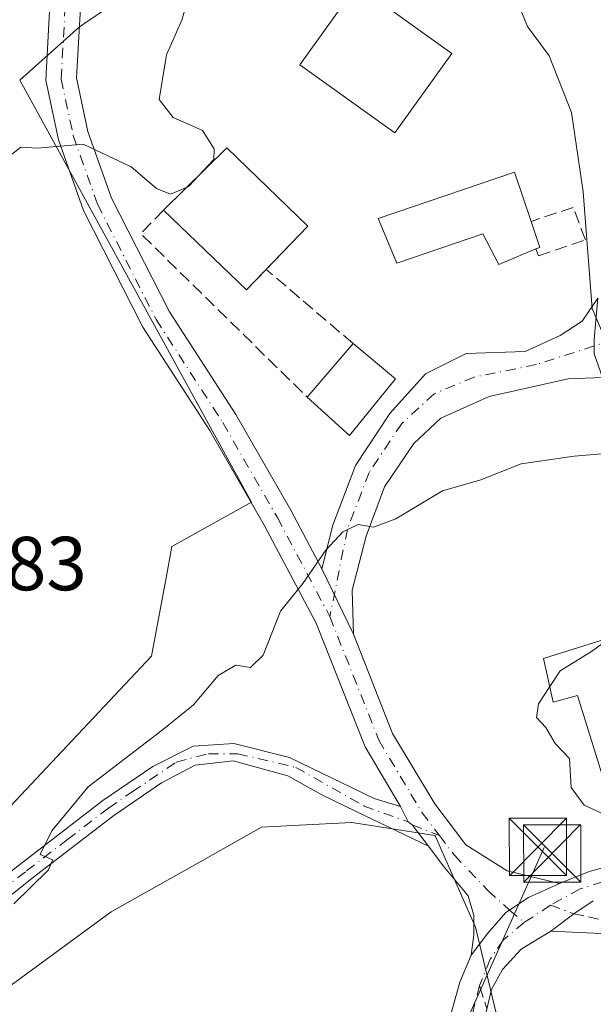
# Model space of a CAD drawing. Units: metres. Extents: x 628001 to 631458, y 4724989 to 4727367.
# Drawn here: x 630331 to 630406, y 4726189 to 4726318 of the extents above; entities that cross this region are included whole.
import ezdxf

# ---------------------------------------------------------------- set-up
doc = ezdxf.new("R2010")
doc.units = ezdxf.units.M
doc.header["$MEASUREMENT"] = 0
doc.linetypes.add('DGN Style 3', pattern=[2.307223458686699, 1.648016756204785, -0.6592067024819142])
doc.linetypes.add('DGN Style 4', pattern=[2.6384748266838614, 1.318413404963828, -0.6592067024819142, 0.001648016756204785, -0.6592067024819142])
for name, color, linetype, lineweight in [('Camino Cxs', 7, 'Continuous', 0), ('Camino eje', 30, 'DGN Style 4', 13), ('Cima', 7, 'Continuous', 0), ('Cultivos herbáceos CxS', 92, 'Continuous', 0), ('Curva de nivel normal', 30, 'Continuous', 0), ('Edificación Cxs', 1, 'Continuous', 13), ('Muro lineal', 1, 'DGN Style 3', 13), ('Núcleo urbano CxS', 7, 'Continuous', 0), ('Pista no pavimentada Cxs', 111, 'Continuous', 0), ('Pista no pavimentada eje', 91, 'DGN Style 4', 0), ('Rótulo de punto de cota en terreno', 7, 'Continuous', 0), ('Senda no paivmentada conexión', 7, 'DGN Style 3', 0), ('Tendido', 6, 'Continuous', 0), ('Torre de tendido puntual', 7, 'Continuous', 0)]:
    doc.layers.add(name, color=color, linetype=linetype, lineweight=lineweight)
doc.styles.add('Style-Arial', font='txt')

# ---------------------------------------------------------------- blocks, each defined once
blk = doc.blocks.new('5TTEND')
at = {"layer": 'Cima', "color": 7, "linetype": 'Continuous', "lineweight": 0}
for p, q in [((-0.375, 0.3754), (0.375, -0.3746)), ((0.3720000000000001, 0.3784000000000001), (-0.3720000000000001, -0.3776))]:
    blk.add_line(p, q, dxfattribs=at)
at = {"layer": 'Cima', "color": 7, "linetype": 'Continuous', "lineweight": 0, "flags": 128}
blk.add_lwpolyline([(-0.375, -0.3746), (0.375, -0.3746), (0.375, 0.3754), (-0.375, 0.3754), (-0.3720000000000001, -0.3776)], dxfattribs=at)

msp = doc.modelspace()

# ---------------------------------------------------------------- linework, layer by layer
at = {"layer": 'Camino Cxs', "color": 7, "linetype": 'Continuous', "lineweight": 0}
for points in [[(630320.1901000004, 4726198.8301, 665.2768000000069), (630331.2001, 4726207.4101, 665.1272999999928), (630341.9301000005, 4726215.6601, 664.9692000000068), (630348.4700999996, 4726220.110099999, 664.8481999999931), (630353.7395000001, 4726222.794500001, 664.7010000000009), (630359.0827000003, 4726223.128500001, 664.608600000007), (630366.3701, 4726221.300100001, 664.4854999999952), (630377.4501, 4726215.9485, 664.2449999999953), (630380.8909, 4726214.9023, 664.2100999999967), (630381.8722999999, 4726212.8839, 664.1794999999984), (630382.4042999997, 4726212.501900001, 664.1708000000071), (630384.5427999999, 4726209.6702, 664.0258000000031), (630375.0867, 4726214.220699999, 664.2216999999946), (630370.5664999997, 4726216.432700001, 664.317200000005), (630366.1442999998, 4726218.9047, 664.4312999999966), (630358.9836999997, 4726220.8487, 664.5302999999985), (630353.9885, 4726220.3057, 664.5960999999952), (630349.5800999999, 4726217.960100001, 664.6747999999934), (630343.3400999998, 4726213.700099999, 664.7786000000051), (630332.6700999998, 4726205.5101, 664.9982000000019), (630313.9901000002, 4726190.550100001, 665.2234999999928)], [(630320.1901000004, 4726198.8301, 665.2768000000069), (630331.2001, 4726207.4101, 665.1272999999928), (630341.9301000005, 4726215.6601, 664.9692000000068), (630348.4700999996, 4726220.110099999, 664.8481999999931), (630353.7395000001, 4726222.794500001, 664.7010000000009), (630359.0827000003, 4726223.128500001, 664.608600000007), (630366.3701, 4726221.300100001, 664.4854999999952), (630377.4501, 4726215.9485, 664.2449999999953), (630380.8909, 4726214.9023, 664.2100999999967)], [(630384.5427999999, 4726209.6702, 664.0258000000031), (630375.0867, 4726214.220699999, 664.2216999999946), (630370.5664999997, 4726216.432700001, 664.317200000005), (630366.1442999998, 4726218.9047, 664.4312999999966), (630358.9836999997, 4726220.8487, 664.5302999999985), (630353.9885, 4726220.3057, 664.5960999999952), (630349.5800999999, 4726217.960100001, 664.6747999999934), (630343.3400999998, 4726213.700099999, 664.7786000000051), (630332.6700999998, 4726205.5101, 664.9982000000019), (630313.9901000002, 4726190.550100001, 665.2234999999928), (630307.1801000005, 4726185.4301, 665.5979999999981), (630297.2200999996, 4726179.0001, 668.4992000000057), (630288.5500999996, 4726174.120100001, 670.045299999998), (630283.9001000002, 4726171.960100001, 670.9774000000034), (630271.7701000003, 4726167.050100001, 670.1291999999958), (630244.0401, 4726156.610099999, 674.061799999996), (630237.4101, 4726154.050100001, 672.8228999999993), (630231.6601, 4726152.5701, 672.8720999999932), (630226.7001, 4726152.090100001, 672.8220000000001), (630222.7500999998, 4726152.340100001, 672.4337999999989), (630216.7701000003, 4726153.860099999, 672.1777000000002), (630212.4301000005, 4726156.3201, 672.1907999999967), (630209.3000999996, 4726159.280099999, 672.3021000000008)], [(630380.8909, 4726214.9023, 664.2100999999967), (630381.8722999999, 4726212.8839, 664.1794999999984), (630382.4042999997, 4726212.501900001, 664.1708000000071), (630384.5427999999, 4726209.6702, 664.0258000000031)]]:
    msp.add_polyline3d(points, dxfattribs=at)
at = {"layer": 'Camino eje', "color": 30, "linetype": 'DGN Style 4', "lineweight": 13}
msp.add_polyline3d([(630326.4301000005, 4726202.170100001, 665.1327000000019), (630331.9351000005, 4726206.460100001, 665.0592999999935), (630337.2701000003, 4726210.5551, 665.0040000000008), (630342.6350999996, 4726214.6801, 664.8580999999976), (630345.7550999997, 4726216.8101, 664.7955999999976), (630351.5273000002, 4726220.7039, 664.7007000000012), (630355.7430999996, 4726221.7927, 664.609700000001), (630359.5834999997, 4726221.7927, 664.5593999999984), (630367.1601, 4726220.0101, 664.4483000000037), (630376.1142999995, 4726214.946699999, 664.2381000000023), (630381.8722999999, 4726212.8839, 664.1794999999984), (630382.4042999997, 4726212.501900001, 664.1708000000071), (630385.9754999997, 4726211.091700001, 664.0794000000024)], dxfattribs=at)
at = {"layer": 'Cultivos herbáceos CxS', "color": 92, "linetype": 'Continuous', "lineweight": 0}
for points in [[(630331.0277000006, 4726309.9625, 671.6606999999931), (630346.4899000004, 4726281.839500001, 667.8263000000006), (630361.3914999999, 4726254.736099999, 666.1965999999958), (630350.9505000003, 4726248.9155, 666.429999999993), (630350.1891000001, 4726244.8115, 666.3133999999991), (630348.2801000001, 4726234.584100001, 666.0246999999945), (630337.9215000002, 4726223.5779, 666.1823000000004), (630327.7796999998, 4726212.801300001, 666.0915999999997)], [(630331.0277000006, 4726309.9625, 671.6606999999931), (630346.4899000004, 4726281.839500001, 667.8263000000006), (630361.3914999999, 4726254.736099999, 666.1965999999958), (630350.9505000003, 4726248.9155, 666.429999999993), (630350.1891000001, 4726244.8115, 666.3133999999991), (630348.2801000001, 4726234.584100001, 666.0246999999945), (630337.9215000002, 4726223.5779, 666.1823000000004), (630327.7796999998, 4726212.801300001, 666.0915999999997)], [(630315.2912999997, 4726180.786699999, 665.1720000000059), (630343.0210999995, 4726201.098900001, 664.5792999999976), (630355.3623000003, 4726208.0461, 664.2655999999988), (630362.6737000003, 4726212.1579, 664.1079999999929), (630367.6568999998, 4726212.4287, 664.1379000000015), (630374.5192999998, 4726212.8015, 664.1834999999992), (630385.3903000001, 4726211.085100001, 664.0877000000038), (630385.4676999999, 4726210.9461, 664.0820999999996), (630390.6823000005, 4726199.088099999, 663.6168999999937), (630393.7253000002, 4726186.550100001, 662.918399999995)], [(630315.2912999997, 4726180.786699999, 665.1720000000059), (630343.0210999995, 4726201.098900001, 664.5792999999976), (630355.3623000003, 4726208.0461, 664.2655999999988), (630362.6737000003, 4726212.1579, 664.1079999999929), (630367.6568999998, 4726212.4287, 664.1379000000015), (630374.5192999998, 4726212.8015, 664.1834999999992), (630385.3903000001, 4726211.085100001, 664.0877000000038), (630385.4676999999, 4726210.9461, 664.0820999999996), (630390.6823000005, 4726199.088099999, 663.6168999999937), (630393.7253000002, 4726186.550100001, 662.918399999995), (630399.1694999998, 4726164.141100001, 660.8205000000017), (630423.8191000001, 4726159.336100001, 660.335500000001), (630451.3487, 4726157.738700001, 659.9894999999962), (630464.4760999996, 4726161.257300001, 659.8580999999976), (630480.9625000004, 4726172.279899999, 660.4679999999935), (630487.5241, 4726179.824899999, 660.7544000000053), (630493.6315000001, 4726186.849500001, 660.8260000000009), (630493.8361000001, 4726187.087099999, 660.8227999999945), (630493.9260999998, 4726187.1895, 660.821299999996), (630493.9014999997, 4726187.979900001, 660.889599999995), (630493.8797000004, 4726188.688899999, 660.9569000000047), (630493.7664999999, 4726192.3749, 661.306899999996), (630469.8825000003, 4726194.0953, 663.3478000000032)]]:
    msp.add_polyline3d(points, dxfattribs=at)
at = {"layer": 'Curva de nivel normal', "color": 30, "linetype": 'Continuous', "lineweight": 0, "flags": 128}
for points, elevation in [([(630352.2432000004, 4726317.820800001), (630356, 4726330.880100001), (630357.9800000006, 4726349.590100001), (630357.7699999996, 4726362.2501), (630356.8399999999, 4726373.590100001), (630357.6100000005, 4726384.0701), (630360.6600000003, 4726397.210100001), (630363.1799999997, 4726403.700099999), (630366.4400000004, 4726408.620100001), (630374.0800000001, 4726418.020099999), (630382.3099999997, 4726429.520099999), (630386.4800000006, 4726436.850099999), (630389.4699999997, 4726444.6601), (630393.1100000005, 4726456.370100001), (630396.2999999998, 4726464.890100001)], 670), ([(630394.7300000006, 4726323.870100001), (630397.5, 4726316.970100001), (630400.3300000001, 4726313.130100001), (630403.2599999999, 4726305.7301), (630404.8099999997, 4726295.350099999), (630405.9900000002, 4726280.0801), (630407.3300000001, 4726276.870100001), (630410.9199999999, 4726273.0801), (630415.7000000002, 4726266.6601), (630420.0199999996, 4726258.100099999), (630422.25, 4726254.380100001), (630425.0099999999, 4726250.140100001), (630429.6299999999, 4726238.460100001), (630431.5899999999, 4726229.6801), (630434.4299999997, 4726216.8301), (630437.0999999996, 4726208.2301), (630438.7199999997, 4726202.940099999), (630441.9900000002, 4726196.970100001), (630445.1900000004, 4726193.800100001), (630446.6299999999, 4726191.520099999), (630448.0999999996, 4726189.470100001), (630448.3399999999, 4726187.590100001)], 665), ([(630350.1025, 4726312.4965), (630350.2300000006, 4726313.300100001), (630352.2199999997, 4726317.7401), (630352.2432000004, 4726317.820800001)], 670), ([(630354.0192, 4726303.791200001), (630351.1100000005, 4726305.090100001), (630349.2999999998, 4726307.440099999), (630350.1025, 4726312.4965)], 670), ([(630351.6085000001, 4726295.3848), (630353.1100000005, 4726296.030099999), (630356.4299999997, 4726299.5601), (630356.5099999999, 4726300.9901), (630354.9400000004, 4726303.380100001), (630354.0192, 4726303.791200001)], 670), ([(630328.7699999996, 4726299.3201), (630331.1600000003, 4726301.1801), (630333.3399999999, 4726301.0801), (630339.3200000003, 4726301.600099999), (630345.6100000005, 4726298.620100001), (630348.9600000001, 4726295.770099999), (630350.7599999999, 4726295.020099999), (630351.6085000001, 4726295.3848)], 670), ([(630330.2699999996, 4726202.140100001), (630334.7400000002, 4726206.540100001), (630335.3499999996, 4726207.920100001), (630333.7000000002, 4726208.600099999), (630335.2300000006, 4726211.690099999), (630340.0099999999, 4726217.470100001), (630349.6900000004, 4726224.890100001), (630353.7800000003, 4726228.190099999), (630357.0199999996, 4726232.050100001), (630359.3300000001, 4726233.380100001), (630361.2400000002, 4726233.090100001), (630362.9000000004, 4726234.700099999), (630365.1600000003, 4726240.470100001), (630368.0899999999, 4726244.0601), (630371.1200000001, 4726248.4301), (630373.3300000001, 4726250.850099999), (630375.3300000001, 4726251.800100001), (630377.3300000001, 4726251.440099999), (630380.2599999999, 4726252.520099999), (630386.4000000004, 4726256.200099999), (630391.3799999999, 4726257.6601), (630396.6600000003, 4726259.7401), (630403.6200000001, 4726260.7501), (630407.25, 4726261.040100001)], 665), ([(630408.4567999998, 4726237.046499999), (630405.9000000004, 4726235.190099999), (630401.7999999998, 4726232.6501), (630400.4304000001, 4726230.583799999)], 665), ([(630400.4304000001, 4726230.583799999), (630398.9299999997, 4726228.3201), (630398.7000000002, 4726226.550100001), (630399.9000000004, 4726225.2301), (630401.1200000001, 4726223.140100001), (630403.0199999996, 4726221.1501), (630403.2300000006, 4726217.360099999), (630404.9299999997, 4726215.0601), (630407.6699999999, 4726213.800100001), (630409.4687999999, 4726212.0856)], 665)]:
    msp.add_lwpolyline(points, dxfattribs=dict(at, elevation=elevation))
at = {"layer": 'Edificación Cxs', "color": 1, "linetype": 'Continuous', "lineweight": 13, "extrusion": (0.1062246692070441, -0.2778130405458833, 0.9547440673575853), "elevation": -1245426.773310769, "flags": 128}
msp.add_lwpolyline([(2276742.515646422, 4000067.756735369), (2276753.157523821, 4000072.636898377), (2276759.435384823, 4000058.640597594)], dxfattribs=at)
at = {"layer": 'Edificación Cxs', "color": 1, "linetype": 'Continuous', "lineweight": 13, "flags": 128}
for points, elevation in [([(630397.9801000003, 4726291.470100001), (630399.1201, 4726288.0801), (630398.6001000004, 4726287.880100001), (630393.7401000002, 4726285.840100001), (630391.6700999998, 4726289.8301), (630380.3901000004, 4726285.9901), (630377.9600999998, 4726291.840100001), (630395.8000999996, 4726297.9301)], 670.0436000000045), ([(630422.2701000003, 4726229.6501), (630418.1401000004, 4726228.1501), (630422.7100999998, 4726215.4801), (630409.8800999997, 4726210.7601), (630404.0471999999, 4726229.4088), (630400.8901000004, 4726228.530099999), (630399.6101000002, 4726234.270099999), (630418.9200999998, 4726240.3301)], 669.3445999999968)]:
    msp.add_lwpolyline(points, close=True, dxfattribs=dict(at, elevation=elevation))
at = {"layer": 'Edificación Cxs', "color": 1, "linetype": 'Continuous', "lineweight": 13, "extrusion": (-0.1321640170807772, -0.223845765791985, 0.965621947620326), "elevation": -1140622.60213698, "flags": 128}
msp.add_lwpolyline([(-1860126.102361104, 4239580.292208867), (-1860126.972967467, 4239576.518413243), (-1860141.619893489, 4239580.123330551)], dxfattribs=at)
at = {"layer": 'Edificación Cxs', "color": 1, "linetype": 'Continuous', "lineweight": 13, "extrusion": (0.326835174139081, -0.1547187825694414, 0.9323308786400386), "elevation": -524586.9948652978, "flags": 128}
msp.add_lwpolyline([(4541548.639626483, 1354391.951635866), (4541546.063366694, 1354389.290731066), (4541545.660108254, 1354389.703057927)], dxfattribs=at)
at = {"layer": 'Edificación Cxs', "color": 1, "linetype": 'Continuous', "lineweight": 13, "extrusion": (0.2295010716284689, 0.2376910917624913, 0.9438390768654047), "elevation": 1268698.004114321, "flags": 128}
msp.add_lwpolyline([(2829419.500167233, -3622151.455825985), (2829419.500167233, -3622143.116679186)], dxfattribs=at)
at = {"layer": 'Edificación Cxs', "color": 1, "linetype": 'Continuous', "lineweight": 13, "extrusion": (0.01786239770484051, 0.02092877597523348, 0.9996213888690122), "elevation": 110842.8226205586, "flags": 128}
msp.add_lwpolyline([(2588750.455391118, -4002632.097324989), (2588750.455391119, -4002641.343168344)], dxfattribs=at)
at = {"layer": 'Edificación Cxs', "color": 1, "linetype": 'Continuous', "lineweight": 13, "extrusion": (0.1191111670129377, -0.09922366516930965, 0.9879105193099144), "elevation": -393213.8785095916, "flags": 128}
msp.add_lwpolyline([(4034830.234744121, 2510095.734468475), (4034830.234744121, 2510088.396305642)], dxfattribs=at)
at = {"layer": 'Edificación Cxs', "color": 1, "linetype": 'Continuous', "lineweight": 13, "extrusion": (0.1407087457357435, -0.1079791763469162, 0.9841450839936741), "elevation": -420982.6196859702, "flags": 128}
msp.add_lwpolyline([(4133252.316855158, 2339661.269042999), (4133242.765418507, 2339661.531777576), (4133243.377040711, 2339669.117251817)], dxfattribs=at)
at = {"layer": 'Edificación Cxs', "color": 1, "linetype": 'Continuous', "lineweight": 13}
for points in [[(630387.6001000004, 4726313.470100001, 666.7115000000049), (630380.1401000004, 4726303.0601, 667.486699999994), (630367.7100999998, 4726311.9801, 670.7896999999939), (630375.1700999998, 4726322.380100001, 667.5467000000062), (630387.6001000004, 4726313.470100001, 666.7115000000049)], [(630398.6001000004, 4726287.880100001, 667.2263999999996), (630393.7401000002, 4726285.840100001, 667.9612000000052), (630391.6700999998, 4726289.8301, 670.0436000000045), (630380.3901000004, 4726285.9901, 668.8083999999944), (630377.9600999998, 4726291.840100001, 669.7479000000021), (630395.8000999996, 4726297.9301, 667.468599999993), (630397.9801000003, 4726291.470100001, 668.039499999999)], [(630422.2701000003, 4726229.6501, 666.9856), (630418.1401000004, 4726228.1501, 669.3445999999967), (630422.7100999998, 4726215.4801, 666.6230999999971), (630409.8800999997, 4726210.7601, 666.1445999999996), (630404.0471999999, 4726229.4088, 668.4186999999947), (630400.8901000004, 4726228.530099999, 666.8166999999958), (630399.6101000002, 4726234.270099999, 666.9756999999954), (630418.9200999998, 4726240.3301, 667.636400000003), (630422.2701000003, 4726229.6501, 666.9856)]]:
    msp.add_polyline3d(points, dxfattribs=at)
for points in [[(630387.6001000004, 4726313.470100001, 670.7896999999939), (630380.1401000004, 4726303.0601, 670.7896999999939), (630367.7100999998, 4726311.9801, 670.7896999999939), (630375.1700999998, 4726322.380100001, 670.7896999999939)], [(630368.7696000002, 4726290.857600001, 672.1391000000004), (630360.7001, 4726282.5001, 672.1391000000004), (630349.8573000003, 4726292.944399999, 672.1391000000004), (630358.1333, 4726301.097100001, 672.1391000000004)], [(630380.2401000002, 4726270.860099999, 668.1656999999977), (630374.2200999996, 4726263.440099999, 668.1656999999977), (630368.6700999998, 4726268.470100001, 668.1656999999977), (630374.6700999998, 4726275.5001, 668.1656999999977)]]:
    msp.add_3dface(points, dxfattribs=at)
at = {"layer": 'Muro lineal', "color": 1, "linetype": 'DGN Style 3', "lineweight": 13, "extrusion": (-0.1957622756277888, -0.2482357243470163, 0.9487128947152252), "elevation": -1295997.185061581, "flags": 128}
msp.add_lwpolyline([(-2431698.084244187, 3891326.523449401), (-2431698.532611694, 3891322.031753755), (-2431668.157044983, 3891318.546261197)], dxfattribs=at)
at = {"layer": 'Muro lineal', "color": 1, "linetype": 'DGN Style 3', "lineweight": 13, "extrusion": (0.1411272400954651, -0.1203658583126568, 0.9826470181380974), "elevation": -479262.84872699, "flags": 128}
msp.add_lwpolyline([(4005068.651680771, 2542594.145908614), (4005068.651680771, 2542609.350338885)], dxfattribs=at)
at = {"layer": 'Muro lineal', "color": 1, "linetype": 'DGN Style 3', "lineweight": 13}
msp.add_polyline3d([(630398.6001000004, 4726287.880100001, 667.2263999999996), (630398.9301000005, 4726286.9801, 666.9670999999944), (630405.0900999998, 4726289.0701, 665.3910000000033), (630403.4801000003, 4726293.3101, 665.551099999997), (630397.9801000003, 4726291.470100001, 668.039499999999)], dxfattribs=at)
at = {"layer": 'Núcleo urbano CxS', "color": 7, "linetype": 'Continuous', "lineweight": 0, "extrusion": (0.07325251056106585, -0.06729912592158219, 0.9950401486104428), "elevation": -271234.8691935243, "flags": 128}
msp.add_lwpolyline([(3906908.057545999, 2719913.556216715), (3906904.38812207, 2719914.431280356), (3906903.597178491, 2719914.619809826), (3906893.133005121, 2719915.662291921)], dxfattribs=at)
msp.add_lwpolyline([(3906908.057545999, 2719913.556216715), (3906904.38812207, 2719914.431280356), (3906903.597178491, 2719914.619809826), (3906893.133005121, 2719915.662291921)], dxfattribs=at)
at = {"layer": 'Núcleo urbano CxS', "color": 7, "linetype": 'Continuous', "lineweight": 0}
for points in [[(630383.7133, 4726509.9255, 675.6493000000046), (630366.5554999998, 4726450.8939, 675.2059000000008), (630361.4807000002, 4726438.683900001, 674.8972000000067), (630345.7028999999, 4726344.696699999, 672.6345000000001), (630343.1841000002, 4726329.6845, 672.224000000002), (630342.8125, 4726322.3739, 671.6411999999982), (630342.6681000004, 4726319.5351, 671.4511999999959), (630339.5444999998, 4726317.421900001, 671.5402000000031), (630338.8711000001, 4726316.966499999, 671.5570000000008), (630331.0277000006, 4726309.9625, 671.6606999999931)], [(630327.7796999998, 4726212.801300001, 666.0915999999997), (630337.9215000002, 4726223.5779, 666.1823000000004), (630348.2801000001, 4726234.584100001, 666.0246999999945), (630350.1891000001, 4726244.8115, 666.3133999999991), (630350.9505000003, 4726248.9155, 666.429999999993), (630361.3914999999, 4726254.736099999, 666.1965999999958), (630346.4899000004, 4726281.839500001, 667.8263000000006), (630331.0277000006, 4726309.9625, 671.6606999999931), (630338.8711000001, 4726316.966499999, 671.5570000000008), (630339.5444999998, 4726317.421900001, 671.5402000000031), (630342.6681000004, 4726319.5351, 671.4511999999959)], [(630331.0277000006, 4726309.9625, 671.6606999999931), (630346.4899000004, 4726281.839500001, 667.8263000000006), (630361.3914999999, 4726254.736099999, 666.1965999999958), (630350.9505000003, 4726248.9155, 666.429999999993), (630350.1891000001, 4726244.8115, 666.3133999999991), (630348.2801000001, 4726234.584100001, 666.0246999999945), (630337.9215000002, 4726223.5779, 666.1823000000004), (630327.7796999998, 4726212.801300001, 666.0915999999997)], [(630393.7253000002, 4726186.550100001, 662.918399999995), (630390.6823000005, 4726199.088099999, 663.6168999999937), (630385.4676999999, 4726210.9461, 664.0820999999996), (630385.3903000001, 4726211.085100001, 664.0877000000038), (630374.5192999998, 4726212.8015, 664.1834999999992), (630367.6568999998, 4726212.4287, 664.1379000000015), (630362.6737000003, 4726212.1579, 664.1079999999929), (630355.3623000003, 4726208.0461, 664.2655999999988), (630343.0210999995, 4726201.098900001, 664.5792999999976), (630315.2912999997, 4726180.786699999, 665.1720000000059)], [(630315.2912999997, 4726180.786699999, 665.1720000000059), (630343.0210999995, 4726201.098900001, 664.5792999999976), (630355.3623000003, 4726208.0461, 664.2655999999988), (630362.6737000003, 4726212.1579, 664.1079999999929), (630367.6568999998, 4726212.4287, 664.1379000000015), (630374.5192999998, 4726212.8015, 664.1834999999992), (630385.3903000001, 4726211.085100001, 664.0877000000038), (630385.4676999999, 4726210.9461, 664.0820999999996), (630390.6823000005, 4726199.088099999, 663.6168999999937), (630393.7253000002, 4726186.550100001, 662.918399999995), (630399.1694999998, 4726164.141100001, 660.8205000000017), (630423.8191000001, 4726159.336100001, 660.335500000001), (630451.3487, 4726157.738700001, 659.9894999999962), (630464.4760999996, 4726161.257300001, 659.8580999999976), (630480.9625000004, 4726172.279899999, 660.4679999999935), (630487.5241, 4726179.824899999, 660.7544000000053), (630493.6315000001, 4726186.849500001, 660.8260000000009), (630493.8361000001, 4726187.087099999, 660.8227999999945), (630493.9260999998, 4726187.1895, 660.821299999996), (630493.9014999997, 4726187.979900001, 660.889599999995), (630493.8797000004, 4726188.688899999, 660.9569000000047), (630493.7664999999, 4726192.3749, 661.306899999996), (630469.8825000003, 4726194.0953, 663.3478000000032)]]:
    msp.add_polyline3d(points, dxfattribs=at)
at = {"layer": 'Pista no pavimentada Cxs', "color": 111, "linetype": 'Continuous', "lineweight": 0, "extrusion": (0.01817185152797654, -0.03777718890559874, 0.9991209475386031), "elevation": -166424.8610863466, "flags": 128}
msp.add_lwpolyline([(2616813.931757506, 3982371.217274894), (2616813.931757506, 3982380.759135311)], dxfattribs=at)
msp.add_lwpolyline([(2616813.931757506, 3982371.217274894), (2616813.931757506, 3982380.759135311)], dxfattribs=at)
at = {"layer": 'Pista no pavimentada Cxs', "color": 111, "linetype": 'Continuous', "lineweight": 0, "extrusion": (-0.0992754011489431, 0.03790977553998311, 0.9943375903812671), "elevation": 117246.3601724955, "flags": 128}
msp.add_lwpolyline([(-4640121.886245167, -1090816.380353545), (-4640125.093753312, -1090814.359978176), (-4640127.587801184, -1090812.576740484)], dxfattribs=at)
msp.add_lwpolyline([(-4640121.886245167, -1090816.380353545), (-4640125.093753312, -1090814.359978176), (-4640127.587801184, -1090812.576740484)], dxfattribs=at)
at = {"layer": 'Pista no pavimentada Cxs', "color": 111, "linetype": 'Continuous', "lineweight": 0}
for points in [[(630367.2443000004, 4726466.5723, 676.6870999999956), (630359.5554999998, 4726433.961300001, 674.596000000005), (630354.2681, 4726415.719900001, 673.6064000000042), (630351.9061000004, 4726404.9593, 673.5625), (630349.8019000003, 4726394.1753, 672.9903999999951), (630347.9600999998, 4726382.071900001, 673.0469000000012), (630346.3744999999, 4726369.3873, 673.2694000000047), (630343.9883000003, 4726351.8881, 673.1379000000015), (630340.2843000004, 4726329.1351, 672.2082999999984), (630338.9754999997, 4726319.4505, 671.6484000000055), (630338.4656999996, 4726310.2719, 670.8957999999984), (630339.9700999996, 4726303.251300001, 670.2583000000013), (630343.0585000003, 4726294.500499999, 669.2229999999981), (630350.6246999997, 4726279.629100001, 667.650999999998), (630359.3284999998, 4726266.1779, 666.5828000000038), (630366.5153000001, 4726253.667500001, 665.7630000000064), (630370.5758999997, 4726246.014900001, 665.0114999999934)], [(630380.8909, 4726214.9023, 664.2100999999967), (630376.2401000002, 4726222.672900001, 664.3677000000025), (630369.8245000001, 4726238.896700001, 664.7710999999981), (630363.0132999998, 4726251.733300001, 665.9075000000012), (630355.9127000002, 4726264.093699999, 666.6239999999962), (630347.1536999998, 4726277.6303, 667.3972999999969), (630339.3740999997, 4726292.9213, 668.9201999999932), (630336.1127000004, 4726302.1621, 670.1288000000059), (630334.4420999996, 4726309.9583, 671.0930999999982), (630334.9905000003, 4726319.829700001, 671.9404000000068), (630336.3274999997, 4726329.724300001, 672.5978999999934), (630340.0318999998, 4726352.479699999, 674.056899999996), (630342.4080999997, 4726369.9057, 674.1058000000048), (630343.9977000002, 4726382.621099999, 674.005799999999), (630345.8598999997, 4726394.8595, 673.9796999999963), (630347.9890999999, 4726405.771299999, 673.8898999999947), (630350.3894999997, 4726416.706499999, 674.443499999994), (630355.6854999998, 4726434.977700001, 675.301099999997), (630357.6776000002, 4726443.427100001, 675.5121000000072)], [(630338.9754999997, 4726319.4505, 671.6484000000055), (630338.4656999996, 4726310.2719, 670.8957999999984), (630339.9700999996, 4726303.251300001, 670.2583000000013), (630343.0585000003, 4726294.500499999, 669.2229999999981), (630350.6246999997, 4726279.629100001, 667.650999999998), (630359.3284999998, 4726266.1779, 666.5828000000038), (630366.5153000001, 4726253.667500001, 665.7630000000064), (630370.5758999997, 4726246.014900001, 665.0114999999934), (630374.7084999997, 4726237.423699999, 664.6114999999991), (630379.8399, 4726224.4473, 664.3712999999989), (630385.3561000006, 4726215.230699999, 664.1799000000028), (630389.4151, 4726209.855900001, 664.0776000000042), (630394.8290999997, 4726206.4627, 664.5521000000008), (630401.6901000004, 4726204.800100001, 664.7936000000045), (630397.6275000004, 4726202.951900001, 664.2853999999934), (630394.6765000002, 4726201.018300001, 663.9888999999966), (630392.3359000003, 4726198.321699999, 663.8300000000017), (630390.1403000001, 4726195.410499999, 663.4876999999979), (630390.5040999996, 4726198.067299999, 663.6953999999969), (630390.5040999996, 4726200.611300001, 663.7452000000048), (630389.7408999996, 4726203.206300001, 663.790599999993), (630386.4559000004, 4726207.1369, 663.8978999999963), (630384.5427999999, 4726209.6702, 664.0258000000031), (630382.4042999997, 4726212.501900001, 664.1708000000071), (630381.8722999999, 4726212.8839, 664.1794999999984), (630380.8909, 4726214.9023, 664.2100999999967), (630376.2401000002, 4726222.672900001, 664.3677000000025), (630369.8245000001, 4726238.896700001, 664.7710999999981), (630363.0132999998, 4726251.733300001, 665.9075000000012), (630355.9127000002, 4726264.093699999, 666.6239999999962), (630347.1536999998, 4726277.6303, 667.3972999999969), (630339.3740999997, 4726292.9213, 668.9201999999932), (630336.1127000004, 4726302.1621, 670.1288000000059), (630334.4420999996, 4726309.9583, 671.0930999999982), (630334.9905000003, 4726319.829700001, 671.9404000000068)], [(630370.5758999997, 4726246.014900001, 665.0114999999934), (630372.0031000003, 4726251.7117, 665.1735999999946), (630374.9842999997, 4726259.537699999, 665.744200000001), (630379.5062999995, 4726266.320499999, 666.7403000000049), (630384.1766999997, 4726271.509500001, 666.039300000004), (630389.4892999995, 4726274.194900001, 668.0813000000053), (630397.1952999998, 4726274.428500001, 666.448000000004), (630401.8075000001, 4726276.530099999, 665.4924000000028), (630404.6681000004, 4726278.3983, 665.1830000000045), (630406.7292999999, 4726281.437700001, 665.037599999996)], [(630407.3388999999, 4726271.050899999, 665.2127000000038), (630402.8305000003, 4726270.8839, 665.2773000000016), (630392.4779000003, 4726268.5461, 665.9269000000058), (630386.1700999998, 4726265.710100001, 665.5276000000014), (630382.6401000004, 4726262.4101, 665.4072000000015), (630378.8059, 4726256.712900001, 665.2329000000027), (630376.3973000003, 4726250.290100001, 664.9817999999941), (630374.5727000004, 4726243.2105, 664.7676999999967), (630374.7084999997, 4726237.423699999, 664.6114999999991)], [(630374.7084999997, 4726237.423699999, 664.6114999999991), (630379.8399, 4726224.4473, 664.3712999999989), (630385.3561000006, 4726215.230699999, 664.1799000000028), (630389.4151, 4726209.855900001, 664.0776000000042), (630394.8290999997, 4726206.4627, 664.5521000000008), (630401.6901000004, 4726204.800100001, 664.7936000000045)], [(630401.6901000004, 4726204.800100001, 664.7936000000045), (630405.6001000004, 4726206.370100001, 664.9472999999998), (630413.2901, 4726208.4101, 665.5984999999928), (630422.1700999998, 4726211.960100001, 666.0957999999955), (630423.8101000005, 4726213.140100001, 666.0234000000055), (630424.9001000002, 4726214.920100001, 666.0504999999976), (630425.5201000003, 4726216.5101, 666.0559000000068), (630425.6401000004, 4726218.360099999, 666.1108999999997)], [(630380.8909, 4726214.9023, 664.2100999999967), (630381.8722999999, 4726212.8839, 664.1794999999984), (630382.4042999997, 4726212.501900001, 664.1708000000071), (630384.5427999999, 4726209.6702, 664.0258000000031)], [(630390.1403000001, 4726195.410499999, 663.4876999999979), (630390.5040999996, 4726198.067299999, 663.6953999999969), (630390.5040999996, 4726200.611300001, 663.7452000000048), (630389.7408999996, 4726203.206300001, 663.790599999993), (630386.4559000004, 4726207.1369, 663.8978999999963), (630384.5427999999, 4726209.6702, 664.0258000000031)], [(630387.3016999997, 4726187.061699999, 662.8898999999947), (630388.6375000002, 4726191.903899999, 663.1802000000025), (630390.1403000001, 4726195.410499999, 663.4876999999979), (630392.3359000003, 4726198.321699999, 663.8300000000017), (630394.6765000002, 4726201.018300001, 663.9888999999966), (630397.6275000004, 4726202.951900001, 664.2853999999934), (630401.6901000004, 4726204.800100001, 664.7936000000045), (630405.6001000004, 4726206.370100001, 664.9472999999998), (630413.2901, 4726208.4101, 665.5984999999928)], [(630401.6901000004, 4726204.800100001, 664.7936000000045), (630397.6275000004, 4726202.951900001, 664.2853999999934), (630394.6765000002, 4726201.018300001, 663.9888999999966), (630392.3359000003, 4726198.321699999, 663.8300000000017), (630390.1403000001, 4726195.410499999, 663.4876999999979)], [(630401.6901000004, 4726204.800100001, 664.7936000000045), (630397.6275000004, 4726202.951900001, 664.2853999999934), (630394.6765000002, 4726201.018300001, 663.9888999999966), (630392.3359000003, 4726198.321699999, 663.8300000000017), (630390.1403000001, 4726195.410499999, 663.4876999999979)], [(630406.1249000002, 4726202.544700001, 664.667100000006), (630403.5787000004, 4726200.847300001, 664.4775999999983), (630400.5576999999, 4726198.567500001, 664.2629000000015), (630396.6584999999, 4726196.195900001, 663.9498000000021), (630394.2467, 4726193.5427, 663.4951000000001), (630392.8101000005, 4726190.940099999, 663.1803999999975), (630391.7301000003, 4726186.530099999, 662.7798999999941)], [(630407.0915000001, 4726198.2707, 664.617499999993), (630400.5576999999, 4726198.567500001, 664.2629000000015), (630403.5787000004, 4726200.847300001, 664.4775999999983), (630406.1249000002, 4726202.544700001, 664.667100000006)], [(630400.5576999999, 4726198.567500001, 664.2629000000015), (630396.6584999999, 4726196.195900001, 663.9498000000021), (630394.2467, 4726193.5427, 663.4951000000001), (630392.8101000005, 4726190.940099999, 663.1803999999975), (630391.7301000003, 4726186.530099999, 662.7798999999941), (630390.3400999998, 4726175.100099999, 661.9259000000021), (630388.0401, 4726150.2501, 660.6866000000009), (630387.0800999999, 4726134.600099999, 660.0875999999989), (630387.0401, 4726124.600099999, 659.7287999999971), (630387.4001000002, 4726110.720100001, 659.5555000000022), (630390.0000999998, 4726080.550100001, 660.491399999999), (630390.1101000002, 4726072.130100001, 661.0121000000072), (630389.4101, 4726061.670100001, 660.6573000000062), (630388.6001000004, 4726056.7401, 658.993100000007), (630384.3101000005, 4726044.440099999, 661.0035000000062), (630370.3701, 4726010.2501, 659.5500999999931)], [(630439.7925000006, 4726189.626900001, 665.1490000000049), (630436.0532999998, 4726189.572899999, 665.1581000000006), (630430.7999, 4726191.073899999, 665.174199999994), (630415.9448999995, 4726195.6757, 664.9928999999975), (630407.0915000001, 4726198.2707, 664.617499999993), (630400.5576999999, 4726198.567500001, 664.2629000000015)], [(630373.2100999998, 4726025.720100001, 659.0368000000017), (630381.1901000004, 4726045.600099999, 660.4777000000031), (630385.3601000002, 4726057.550100001, 659.6453000000038), (630386.1401000004, 4726062.4901, 663.0344000000041), (630386.8201000001, 4726075.5801, 662.9296999999933), (630386.4700999996, 4726083.9301, 662.5234999999957), (630384.0800999999, 4726110.530099999, 660.0454999999929), (630383.7200999996, 4726124.5701, 660.149900000004), (630383.7901, 4726135.5601, 660.314400000003), (630383.7950999998, 4726150.4937, 660.8989000000003), (630385.7988999998, 4726179.046700001, 662.420299999998), (630387.3016999997, 4726187.061699999, 662.8898999999947), (630388.6375000002, 4726191.903899999, 663.1802000000025), (630390.1403000001, 4726195.410499999, 663.4876999999979)]]:
    msp.add_polyline3d(points, dxfattribs=at)
msp.add_polyline3d([(630407.3388999999, 4726271.050899999, 665.2127000000038), (630402.8305000003, 4726270.8839, 665.2773000000016), (630392.4779000003, 4726268.5461, 665.9269000000058), (630386.1700999998, 4726265.710100001, 665.5276000000014), (630382.6401000004, 4726262.4101, 665.4072000000015), (630378.8059, 4726256.712900001, 665.2329000000027), (630376.3973000003, 4726250.290100001, 664.9817999999941), (630374.5727000004, 4726243.2105, 664.7676999999967), (630374.7084999997, 4726237.423699999, 664.6114999999991), (630370.5758999997, 4726246.014900001, 665.0114999999934), (630372.0031000003, 4726251.7117, 665.1735999999946), (630374.9842999997, 4726259.537699999, 665.744200000001), (630379.5062999995, 4726266.320499999, 666.7403000000049), (630384.1766999997, 4726271.509500001, 666.039300000004), (630389.4892999995, 4726274.194900001, 668.0813000000053), (630397.1952999998, 4726274.428500001, 666.448000000004), (630401.8075000001, 4726276.530099999, 665.4924000000028), (630404.6681000004, 4726278.3983, 665.1830000000045), (630406.7292999999, 4726281.437700001, 665.037599999996), (630406.2443000004, 4726276.063100001, 665.0944000000018), (630406.2443000004, 4726274.136700001, 665.1434000000008)], close=True, dxfattribs=at)
at = {"layer": 'Pista no pavimentada eje', "color": 91, "linetype": 'DGN Style 4', "lineweight": 0, "extrusion": (-0.04071968569222105, -0.02694231274797914, 0.9988072982216926), "elevation": -152340.9654946051, "flags": 128}
msp.add_lwpolyline([(-3593677.748634835, 3129962.098724166), (-3593677.748634835, 3129957.98001929)], dxfattribs=at)
at = {"layer": 'Pista no pavimentada eje', "color": 91, "linetype": 'DGN Style 4', "lineweight": 0}
for points in [[(630360.4353, 4726446.408100001, 675.8086999999941), (630357.6205000002, 4726434.469500001, 674.9131999999954), (630352.3289000001, 4726416.213300001, 674.0507999999973), (630349.9477000004, 4726405.365300001, 673.7449000000051), (630347.8309000004, 4726394.517300001, 673.4412000000011), (630345.9789000005, 4726382.3465, 673.5467000000062), (630344.3913000004, 4726369.646500001, 673.6769999999962), (630342.0100999996, 4726352.183900001, 673.6039000000019), (630338.3059, 4726329.4297, 672.3745999999956), (630336.9830999998, 4726319.640100001, 671.7651000000042), (630336.4539000001, 4726310.1151, 670.9646999999968), (630338.0412999997, 4726302.706700001, 670.1491999999998), (630341.2163000006, 4726293.710899999, 669.0195999999996), (630348.8892999999, 4726278.629699999, 667.484700000001), (630357.6205000002, 4726265.1359, 666.6089999999967), (630364.7642999999, 4726252.700300001, 665.8034000000043), (630371.6435000002, 4726239.7357, 664.7489999999962)], [(630408.8367, 4726276.006100001, 664.9418000000006), (630398.6549000005, 4726272.735500001, 665.6860000000015), (630390.5401, 4726271.1009, 666.667300000001), (630385.2988999998, 4726268.917300001, 665.8116000000009), (630381.0361000003, 4726265.0097, 665.9519), (630376.7732999995, 4726258.615499999, 665.4425999999949), (630373.9313000003, 4726251.155300001, 665.0758999999962), (630371.6435000002, 4726239.7357, 664.7489999999962)], [(630371.6435000002, 4726239.7357, 664.7489999999962), (630378.0401, 4726223.5601, 664.3796000000002), (630383.6952999998, 4726214.111099999, 664.1797999999981), (630385.9754999997, 4726211.091700001, 664.0794000000024)], [(630429.0970999999, 4726214.899300001, 665.4165000000066), (630422.9801000003, 4726210.495100001, 665.750199999995), (630418.2550999997, 4726208.600099999, 665.6944999999978), (630413.8151000004, 4726206.825099999, 665.1535000000003), (630409.9700999996, 4726205.8101, 664.9777000000031), (630404.4001000002, 4726204.100099999, 664.7449000000051), (630400.5157000005, 4726201.965500001, 664.3491999999969)], [(630385.9754999997, 4726211.091700001, 664.0794000000024), (630387.9354999998, 4726208.4965, 663.9700000000012), (630392.3359000003, 4726203.867699999, 663.9152999999933), (630395.1503, 4726201.328700001, 664.0197000000044), (630397.0849000001, 4726199.695499999, 664.1481000000058)], [(630400.5157000005, 4726201.965500001, 664.3491999999969), (630403.5787000004, 4726200.847300001, 664.4775999999983), (630405.5142999999, 4726200.458699999, 664.5743999999977), (630414.0115, 4726198.219900001, 664.9732999999978), (630426.4845000004, 4726194.263300001, 665.204700000002), (630435.3028999995, 4726191.824300001, 665.2136000000028), (630438.1268999996, 4726191.465100001, 665.2059000000008), (630440.3611000003, 4726192.185699999, 665.1938999999984)], [(630397.0849000001, 4726199.695499999, 664.1481000000058), (630394.3202999998, 4726197.4057, 663.9526999999945), (630392.6410999997, 4726194.912500001, 663.573000000004), (630391.2301000003, 4726191.460100001, 663.1953999999969)], [(630391.2301000003, 4726191.460100001, 663.1953999999969), (630390.6300999997, 4726189.045100001, 663.0007000000041), (630390.0900999998, 4726186.840100001, 662.8362999999954), (630389.5950999996, 4726183.085100001, 662.559699999998), (630388.9001000002, 4726177.370100001, 662.194399999993), (630387.5301000001, 4726162.8051, 661.4743000000017), (630386.3800999997, 4726150.380100001, 660.792100000006), (630385.9151, 4726142.905099999, 660.4897999999957), (630385.4351000005, 4726135.0801, 660.207899999994), (630385.4001000002, 4726129.585100001, 660.040399999998), (630385.3800999997, 4726124.585100001, 659.9392999999982), (630385.5601000005, 4726117.645099999, 659.8583000000071), (630385.7401000002, 4726110.6251, 659.8007999999973), (630386.9351000005, 4726097.325099999, 660.1010999999999), (630388.2351000002, 4726082.2401, 661.3359000000055), (630388.4101, 4726078.065099999, 661.7238999999972), (630388.4650999998, 4726073.8551, 662.1732000000047), (630388.1250999998, 4726067.3101, 662.4695000000065), (630387.7751000002, 4726062.0801, 661.8423000000039), (630387.3850999996, 4726059.610099999, 660.4903999999951), (630386.9801000003, 4726057.145099999, 659.2054999999964), (630382.7500999998, 4726045.020099999, 660.8773999999976), (630378.7600999996, 4726035.0801, 660.3543000000063), (630371.7901, 4726017.985099999, 661.9725999999937)]]:
    msp.add_polyline3d(points, dxfattribs=at)
at = {"layer": 'Senda no paivmentada conexión', "color": 7, "linetype": 'DGN Style 3', "lineweight": 0, "extrusion": (0.02354499292745202, -0.07491410217329407, 0.9969119873908708), "elevation": -338554.6854340066, "flags": 128}
msp.add_lwpolyline([(2018456.604702459, 4306447.830897409), (2018456.604702459, 4306444.620536556)], dxfattribs=at)
at = {"layer": 'Tendido', "color": 6, "linetype": 'Continuous', "lineweight": 0}
msp.add_polyline3d([(629865.9249, 4725023.5516, 716.9260000000068), (629877.3899999997, 4725048.32, 710.9147999999988), (629927.7056999998, 4725162.187700001, 695.7059000000008), (629977.983, 4725275.9683, 686.0654000000068), (630054.6627000002, 4725445.606799999, 694.9581999999937), (630110.7583999997, 4725568.501300001, 680.2307000000001), (630193.7394000003, 4725752.3665, 679.1343999999954), (630246.0149999997, 4725868.783199999, 685.9541999999929), (630343.0916999998, 4726082.9694, 665.8503000000055), (630399.6862000005, 4726209.5198, 665.136400000003)], dxfattribs=at)

# ---------------------------------------------------------------- block references
at = {"layer": 'Torre de tendido puntual', "color": 7, "linetype": 'Continuous', "lineweight": 0, "xscale": 10, "yscale": 10, "zscale": 10}
for p in [(630398.8792000003, 4726209.590399999, 665.1483000000007), (630400.7313000001, 4726208.7437, 665.1649000000034)]:
    msp.add_blockref('5TTEND', p, dxfattribs=at)

# ---------------------------------------------------------------- texts
at = {"layer": 'Rótulo de punto de cota en terreno', "color": 7, "linetype": 'Continuous', "lineweight": 0, "style": 'Style-Arial'}
msp.add_text('666,83', height=7.000000000000002, dxfattribs=at).set_placement((630310.6677999999, 4726243.187799999))

doc.saveas('drawing.dxf')
